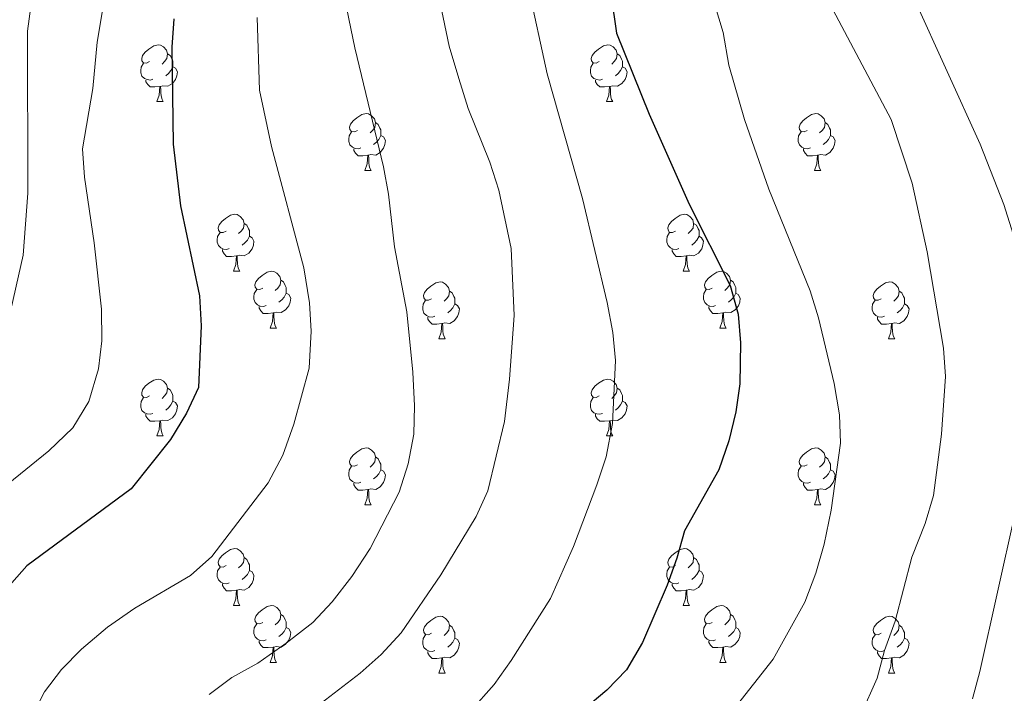
# Model space of a CAD drawing. Units: metres. Extents: x 623896 to 628404, y 720100 to 723151.
# Drawn here: x 625963 to 626137, y 721333 to 721452 of the extents above; entities that cross this region are included whole.
import ezdxf

# ---------------------------------------------------------------- set-up
doc = ezdxf.new("R2010")
doc.units = ezdxf.units.M
doc.header["$MEASUREMENT"] = 0
for name, color, linetype, lineweight in [('Carátula', 7, 'Continuous', 5), ('Elementos auxiliares', 7, 'Continuous', 5), ('Entidades rústicas y varios', 7, 'Continuous', 5), ('Relieve y altimetría', 7, 'Continuous', 5)]:
    doc.layers.add(name, color=color, linetype=linetype, lineweight=lineweight)

msp = doc.modelspace()

# ---------------------------------------------------------------- linework, layer by layer
at = {"layer": 'Carátula', "color": 7, "linetype": 'Continuous', "lineweight": 5}
msp.add_3dface([(623950.17, 720099.88), (628404.43, 720181.21), (628350.21, 723150.72), (623895.95, 723069.39)], dxfattribs=at)
at = {"layer": 'Elementos auxiliares', "color": 250, "linetype": 'Continuous', "lineweight": 5}
msp.add_3dface([(624777.51, 722823.03), (628193.32, 722885.43), (628236.08, 720572.08), (624819.12, 720509.69)], dxfattribs=at)
at = {"layer": 'Entidades rústicas y varios', "color": 92, "linetype": 'Continuous', "lineweight": 5}
for p, q in [((625987.06, 721437.19), (625988.18, 721437.19)), ((626066.38, 721437.19), (626067.51, 721437.19)), ((626023.75, 721425.05), (626024.87, 721425.05)), ((626103.07, 721425.05), (626104.2, 721425.05)), ((626000.56, 721407.28), (626001.68, 721407.28)), ((626079.89, 721407.28), (626081.01, 721407.28)), ((626007.03, 721397.24), (626008.16, 721397.24)), ((626086.36, 721397.24), (626087.49, 721397.24)), ((626036.81, 721395.34), (626037.93, 721395.34)), ((626116.13, 721395.34), (626117.26, 721395.34)), ((625987.06, 721378.2), (625988.18, 721378.2)), ((626066.38, 721378.2), (626067.51, 721378.2)), ((626023.75, 721366.06), (626024.87, 721366.06)), ((626103.07, 721366.06), (626104.2, 721366.06)), ((626000.56, 721348.29), (626001.68, 721348.29)), ((626079.89, 721348.29), (626081.01, 721348.29)), ((626007.03, 721338.25), (626008.16, 721338.25)), ((626086.36, 721338.25), (626087.49, 721338.25)), ((626036.81, 721336.35), (626037.93, 721336.35)), ((626116.13, 721336.35), (626117.26, 721336.35))]:
    msp.add_line(p, q, dxfattribs=at)
at = {"layer": 'Entidades rústicas y varios', "color": 92, "linetype": 'Continuous', "lineweight": 5, "flags": 128}
for points in [[(625985.76, 721444.25), (625985.23, 721443.98), (625984.7, 721444.04), (625984.43, 721444.41), (625984.38, 721444.83), (625984.54, 721445.35), (625985.01, 721445.95), (625985.64, 721446.48), (625986.54, 721447.06), (625987.29, 721447.22), (625987.71, 721447.17), (625988.24, 721446.85), (625988.78, 721446.27), (625988.94, 721445.63), (625988.83, 721444.78), (625988.41, 721444.25), (625987.99, 721443.82)], [(626065.08, 721444.25), (626064.55, 721443.98), (626064.02, 721444.04), (626063.76, 721444.41), (626063.7, 721444.83), (626063.86, 721445.35), (626064.34, 721445.95), (626064.98, 721446.48), (626065.88, 721447.06), (626066.62, 721447.22), (626067.05, 721447.17), (626067.58, 721446.85), (626068.11, 721446.27), (626068.27, 721445.63), (626068.16, 721444.78), (626067.73, 721444.25), (626067.31, 721443.82)], [(625988.94, 721445.63), (625989.42, 721445.31), (625989.73, 721444.67), (625989.89, 721444.35), (625989.89, 721443.77), (625989.89, 721443.35), (625989.52, 721442.66), (625989.1, 721442.18), (625988.62, 721441.76)], [(626068.27, 721445.63), (626068.74, 721445.31), (626069.06, 721444.67), (626069.22, 721444.35), (626069.22, 721443.77), (626069.22, 721443.35), (626068.85, 721442.66), (626068.43, 721442.18), (626067.95, 721441.76)], [(625986.34, 721441.17), (625985.92, 721441.01), (625985.33, 721441.07), (625984.86, 721441.28), (625984.43, 721441.7), (625984.22, 721442.29), (625984.22, 721442.71), (625984.27, 721443.29), (625984.7, 721443.98)], [(626065.67, 721441.17), (626065.24, 721441.01), (626064.66, 721441.07), (626064.18, 721441.28), (626063.76, 721441.7), (626063.54, 721442.29), (626063.54, 721442.71), (626063.6, 721443.29), (626064.02, 721443.98)], [(625989.89, 721443.35), (625990.35, 721443.1), (625990.69, 721442.48), (625990.58, 721441.76), (625990.37, 721441.12), (625989.79, 721440.38), (625988.99, 721439.9), (625988.14, 721440), (625987.71, 721439.87)], [(626069.22, 721443.35), (626069.67, 721443.1), (626070.02, 721442.48), (626069.91, 721441.76), (626069.7, 721441.12), (626069.11, 721440.38), (626068.32, 721439.9), (626067.47, 721440), (626067.04, 721439.87)], [(625987.6, 721439.87), (625986.71, 721439.79), (625985.87, 721439.79), (625985.44, 721440.22), (625985.12, 721440.69), (625985.12, 721441.01)], [(626066.93, 721439.87), (626066.04, 721439.79), (626065.19, 721439.79), (626064.77, 721440.22), (626064.45, 721440.69), (626064.45, 721441.01)], [(625987.06, 721437.19), (625987.49, 721438.35), (625987.6, 721439.87), (625987.71, 721439.87), (625987.75, 721439.29), (625987.78, 721438.6), (625987.85, 721437.99), (625987.97, 721437.59), (625988.18, 721437.19)], [(626066.38, 721437.19), (626066.82, 721438.35), (626066.93, 721439.87), (626067.04, 721439.87), (626067.07, 721439.29), (626067.11, 721438.6), (626067.18, 721437.99), (626067.29, 721437.59), (626067.51, 721437.19)], [(626022.45, 721432.11), (626021.92, 721431.84), (626021.39, 721431.9), (626021.12, 721432.27), (626021.07, 721432.69), (626021.23, 721433.21), (626021.71, 721433.81), (626022.34, 721434.34), (626023.24, 721434.92), (626023.99, 721435.08), (626024.41, 721435.03), (626024.94, 721434.71), (626025.47, 721434.13), (626025.63, 721433.49), (626025.52, 721432.64), (626025.1, 721432.11), (626024.68, 721431.68)], [(626101.77, 721432.11), (626101.24, 721431.84), (626100.71, 721431.9), (626100.45, 721432.27), (626100.39, 721432.69), (626100.55, 721433.21), (626101.03, 721433.81), (626101.67, 721434.34), (626102.57, 721434.92), (626103.31, 721435.08), (626103.74, 721435.03), (626104.27, 721434.71), (626104.8, 721434.13), (626104.96, 721433.49), (626104.85, 721432.64), (626104.42, 721432.11), (626104, 721431.68)], [(626025.63, 721433.49), (626026.11, 721433.17), (626026.42, 721432.53), (626026.58, 721432.21), (626026.58, 721431.63), (626026.58, 721431.21), (626026.21, 721430.52), (626025.79, 721430.04), (626025.31, 721429.62)], [(626104.96, 721433.49), (626105.43, 721433.17), (626105.75, 721432.53), (626105.91, 721432.21), (626105.91, 721431.63), (626105.91, 721431.21), (626105.54, 721430.52), (626105.12, 721430.04), (626104.64, 721429.62)], [(626023.03, 721429.03), (626022.61, 721428.87), (626022.02, 721428.93), (626021.55, 721429.14), (626021.12, 721429.56), (626020.91, 721430.15), (626020.91, 721430.57), (626020.96, 721431.15), (626021.39, 721431.84)], [(626102.36, 721429.03), (626101.93, 721428.87), (626101.35, 721428.93), (626100.87, 721429.14), (626100.45, 721429.56), (626100.23, 721430.15), (626100.23, 721430.57), (626100.29, 721431.15), (626100.71, 721431.84)], [(626026.58, 721431.21), (626027.04, 721430.96), (626027.38, 721430.34), (626027.27, 721429.62), (626027.06, 721428.98), (626026.48, 721428.24), (626025.68, 721427.76), (626024.83, 721427.86), (626024.4, 721427.73)], [(626105.91, 721431.21), (626106.36, 721430.96), (626106.71, 721430.34), (626106.6, 721429.62), (626106.39, 721428.98), (626105.8, 721428.24), (626105.01, 721427.76), (626104.16, 721427.86), (626103.73, 721427.73)], [(626024.29, 721427.73), (626023.4, 721427.65), (626022.56, 721427.65), (626022.13, 721428.08), (626021.81, 721428.55), (626021.81, 721428.87)], [(626103.62, 721427.73), (626102.73, 721427.65), (626101.88, 721427.65), (626101.46, 721428.08), (626101.14, 721428.55), (626101.14, 721428.87)], [(626023.75, 721425.05), (626024.18, 721426.21), (626024.29, 721427.73), (626024.4, 721427.73), (626024.44, 721427.15), (626024.47, 721426.46), (626024.54, 721425.85), (626024.66, 721425.45), (626024.87, 721425.05)], [(626103.07, 721425.05), (626103.51, 721426.21), (626103.62, 721427.73), (626103.73, 721427.73), (626103.76, 721427.15), (626103.8, 721426.46), (626103.87, 721425.85), (626103.98, 721425.45), (626104.2, 721425.05)], [(625999.26, 721414.34), (625998.73, 721414.08), (625998.2, 721414.13), (625997.93, 721414.5), (625997.88, 721414.92), (625998.04, 721415.44), (625998.52, 721416.04), (625999.15, 721416.57), (626000.05, 721417.16), (626000.8, 721417.32), (626001.22, 721417.26), (626001.75, 721416.94), (626002.28, 721416.36), (626002.44, 721415.72), (626002.33, 721414.87), (626001.91, 721414.34), (626001.49, 721413.92)], [(626002.44, 721415.72), (626002.92, 721415.4), (626003.23, 721414.76), (626003.39, 721414.44), (626003.39, 721413.86), (626003.39, 721413.44), (626003.02, 721412.75), (626002.6, 721412.27), (626002.12, 721411.85)], [(626078.59, 721414.34), (626078.06, 721414.08), (626077.53, 721414.13), (626077.26, 721414.5), (626077.21, 721414.92), (626077.37, 721415.44), (626077.85, 721416.04), (626078.48, 721416.57), (626079.38, 721417.16), (626080.13, 721417.32), (626080.55, 721417.26), (626081.08, 721416.94), (626081.61, 721416.36), (626081.77, 721415.72), (626081.66, 721414.87), (626081.24, 721414.34), (626080.82, 721413.92)], [(626081.77, 721415.72), (626082.25, 721415.4), (626082.56, 721414.76), (626082.72, 721414.44), (626082.72, 721413.86), (626082.72, 721413.44), (626082.35, 721412.75), (626081.93, 721412.27), (626081.45, 721411.85)], [(625999.84, 721411.26), (625999.42, 721411.1), (625998.83, 721411.16), (625998.36, 721411.37), (625997.93, 721411.8), (625997.72, 721412.38), (625997.72, 721412.8), (625997.77, 721413.38), (625998.2, 721414.08)], [(626079.17, 721411.26), (626078.75, 721411.1), (626078.16, 721411.16), (626077.69, 721411.37), (626077.26, 721411.8), (626077.05, 721412.38), (626077.05, 721412.8), (626077.1, 721413.38), (626077.53, 721414.08)], [(626003.39, 721413.44), (626003.85, 721413.19), (626004.19, 721412.58), (626004.08, 721411.85), (626003.87, 721411.21), (626003.29, 721410.47), (626002.49, 721409.99), (626001.64, 721410.1), (626001.21, 721409.96)], [(626082.72, 721413.44), (626083.18, 721413.19), (626083.52, 721412.58), (626083.41, 721411.85), (626083.2, 721411.21), (626082.62, 721410.47), (626081.82, 721409.99), (626080.97, 721410.1), (626080.54, 721409.96)], [(626001.1, 721409.96), (626000.21, 721409.88), (625999.37, 721409.88), (625998.94, 721410.31), (625998.62, 721410.78), (625998.62, 721411.1)], [(626080.43, 721409.96), (626079.54, 721409.88), (626078.7, 721409.88), (626078.27, 721410.31), (626077.95, 721410.78), (626077.95, 721411.1)], [(626000.56, 721407.28), (626000.99, 721408.44), (626001.1, 721409.96), (626001.21, 721409.96), (626001.25, 721409.38), (626001.28, 721408.7), (626001.35, 721408.08), (626001.47, 721407.68), (626001.68, 721407.28)], [(626079.89, 721407.28), (626080.32, 721408.44), (626080.43, 721409.96), (626080.54, 721409.96), (626080.58, 721409.38), (626080.61, 721408.7), (626080.68, 721408.08), (626080.8, 721407.68), (626081.01, 721407.28)], [(626005.73, 721404.3), (626005.2, 721404.04), (626004.67, 721404.1), (626004.41, 721404.46), (626004.35, 721404.89), (626004.51, 721405.41), (626004.99, 721406), (626005.63, 721406.54), (626006.53, 721407.12), (626007.27, 721407.28), (626007.7, 721407.22), (626008.23, 721406.91), (626008.76, 721406.32), (626008.92, 721405.68), (626008.81, 721404.84), (626008.38, 721404.3), (626007.96, 721403.88)], [(626085.06, 721404.3), (626084.53, 721404.04), (626084, 721404.1), (626083.74, 721404.46), (626083.68, 721404.89), (626083.84, 721405.41), (626084.32, 721406), (626084.96, 721406.54), (626085.86, 721407.12), (626086.6, 721407.28), (626087.03, 721407.22), (626087.56, 721406.91), (626088.09, 721406.32), (626088.25, 721405.68), (626088.14, 721404.84), (626087.71, 721404.3), (626087.29, 721403.88)], [(626008.92, 721405.68), (626009.39, 721405.37), (626009.71, 721404.73), (626009.87, 721404.41), (626009.87, 721403.83), (626009.87, 721403.4), (626009.5, 721402.72), (626009.08, 721402.24), (626008.6, 721401.82)], [(626035.51, 721402.4), (626034.98, 721402.14), (626034.45, 721402.19), (626034.18, 721402.56), (626034.13, 721402.98), (626034.29, 721403.5), (626034.77, 721404.1), (626035.4, 721404.63), (626036.3, 721405.22), (626037.05, 721405.38), (626037.47, 721405.32), (626038, 721405), (626038.53, 721404.42), (626038.69, 721403.78), (626038.58, 721402.93), (626038.16, 721402.4), (626037.74, 721401.98)], [(626088.25, 721405.68), (626088.72, 721405.37), (626089.04, 721404.73), (626089.2, 721404.41), (626089.2, 721403.83), (626089.2, 721403.4), (626088.83, 721402.72), (626088.41, 721402.24), (626087.93, 721401.82)], [(626114.83, 721402.4), (626114.3, 721402.14), (626113.77, 721402.19), (626113.51, 721402.56), (626113.45, 721402.98), (626113.61, 721403.5), (626114.09, 721404.1), (626114.73, 721404.63), (626115.63, 721405.22), (626116.37, 721405.38), (626116.8, 721405.32), (626117.33, 721405), (626117.86, 721404.42), (626118.02, 721403.78), (626117.91, 721402.93), (626117.48, 721402.4), (626117.06, 721401.98)], [(626006.32, 721401.22), (626005.89, 721401.06), (626005.31, 721401.12), (626004.83, 721401.34), (626004.41, 721401.76), (626004.19, 721402.34), (626004.19, 721402.76), (626004.25, 721403.35), (626004.67, 721404.04)], [(626038.69, 721403.78), (626039.17, 721403.46), (626039.48, 721402.82), (626039.64, 721402.5), (626039.64, 721401.92), (626039.64, 721401.5), (626039.27, 721400.81), (626038.85, 721400.33), (626038.37, 721399.91)], [(626085.65, 721401.22), (626085.22, 721401.06), (626084.64, 721401.12), (626084.16, 721401.34), (626083.74, 721401.76), (626083.52, 721402.34), (626083.52, 721402.76), (626083.58, 721403.35), (626084, 721404.04)], [(626118.02, 721403.78), (626118.49, 721403.46), (626118.81, 721402.82), (626118.97, 721402.5), (626118.97, 721401.92), (626118.97, 721401.5), (626118.6, 721400.81), (626118.18, 721400.33), (626117.7, 721399.91)], [(626009.87, 721403.4), (626010.32, 721403.16), (626010.67, 721402.54), (626010.56, 721401.82), (626010.35, 721401.18), (626009.76, 721400.44), (626008.97, 721399.96), (626008.12, 721400.06), (626007.69, 721399.93)], [(626036.09, 721399.32), (626035.67, 721399.16), (626035.08, 721399.22), (626034.61, 721399.43), (626034.18, 721399.86), (626033.97, 721400.44), (626033.97, 721400.86), (626034.02, 721401.44), (626034.45, 721402.14)], [(626089.2, 721403.4), (626089.65, 721403.16), (626090, 721402.54), (626089.89, 721401.82), (626089.68, 721401.18), (626089.09, 721400.44), (626088.3, 721399.96), (626087.45, 721400.06), (626087.02, 721399.93)], [(626115.42, 721399.32), (626114.99, 721399.16), (626114.41, 721399.22), (626113.93, 721399.43), (626113.51, 721399.86), (626113.29, 721400.44), (626113.29, 721400.86), (626113.35, 721401.44), (626113.77, 721402.14)], [(626007.58, 721399.93), (626006.69, 721399.84), (626005.84, 721399.84), (626005.42, 721400.28), (626005.1, 721400.75), (626005.1, 721401.06)], [(626039.64, 721401.5), (626040.1, 721401.25), (626040.44, 721400.64), (626040.33, 721399.91), (626040.12, 721399.27), (626039.54, 721398.53), (626038.74, 721398.05), (626037.89, 721398.16), (626037.46, 721398.02)], [(626086.91, 721399.93), (626086.02, 721399.84), (626085.17, 721399.84), (626084.75, 721400.28), (626084.43, 721400.75), (626084.43, 721401.06)], [(626118.97, 721401.5), (626119.42, 721401.25), (626119.77, 721400.64), (626119.66, 721399.91), (626119.45, 721399.27), (626118.86, 721398.53), (626118.07, 721398.05), (626117.22, 721398.16), (626116.79, 721398.02)], [(626007.03, 721397.24), (626007.47, 721398.4), (626007.58, 721399.93), (626007.69, 721399.93), (626007.72, 721399.34), (626007.76, 721398.66), (626007.83, 721398.04), (626007.94, 721397.64), (626008.16, 721397.24)], [(626037.35, 721398.02), (626036.46, 721397.94), (626035.62, 721397.94), (626035.19, 721398.37), (626034.87, 721398.84), (626034.87, 721399.16)], [(626086.36, 721397.24), (626086.8, 721398.4), (626086.91, 721399.93), (626087.02, 721399.93), (626087.05, 721399.34), (626087.09, 721398.66), (626087.16, 721398.04), (626087.27, 721397.64), (626087.49, 721397.24)], [(626116.68, 721398.02), (626115.79, 721397.94), (626114.94, 721397.94), (626114.52, 721398.37), (626114.2, 721398.84), (626114.2, 721399.16)], [(626036.81, 721395.34), (626037.24, 721396.5), (626037.35, 721398.02), (626037.46, 721398.02), (626037.5, 721397.44), (626037.53, 721396.76), (626037.6, 721396.14), (626037.72, 721395.74), (626037.93, 721395.34)], [(626116.13, 721395.34), (626116.57, 721396.5), (626116.68, 721398.02), (626116.79, 721398.02), (626116.82, 721397.44), (626116.86, 721396.76), (626116.93, 721396.14), (626117.04, 721395.74), (626117.26, 721395.34)], [(625985.76, 721385.26), (625985.23, 721384.99), (625984.7, 721385.05), (625984.43, 721385.42), (625984.38, 721385.84), (625984.54, 721386.36), (625985.02, 721386.96), (625985.65, 721387.49), (625986.55, 721388.07), (625987.3, 721388.23), (625987.72, 721388.18), (625988.25, 721387.86), (625988.78, 721387.28), (625988.94, 721386.64), (625988.83, 721385.79), (625988.41, 721385.26), (625987.99, 721384.83)], [(626065.08, 721385.26), (626064.55, 721384.99), (626064.02, 721385.05), (626063.76, 721385.42), (626063.7, 721385.84), (626063.86, 721386.36), (626064.34, 721386.96), (626064.98, 721387.49), (626065.88, 721388.07), (626066.62, 721388.23), (626067.05, 721388.18), (626067.58, 721387.86), (626068.11, 721387.28), (626068.27, 721386.64), (626068.16, 721385.79), (626067.73, 721385.26), (626067.31, 721384.83)], [(625988.94, 721386.64), (625989.42, 721386.32), (625989.73, 721385.68), (625989.89, 721385.36), (625989.89, 721384.78), (625989.89, 721384.36), (625989.52, 721383.67), (625989.1, 721383.19), (625988.62, 721382.77)], [(626068.27, 721386.64), (626068.74, 721386.32), (626069.06, 721385.68), (626069.22, 721385.36), (626069.22, 721384.78), (626069.22, 721384.36), (626068.85, 721383.67), (626068.43, 721383.19), (626067.95, 721382.77)], [(625986.34, 721382.18), (625985.92, 721382.02), (625985.33, 721382.08), (625984.86, 721382.29), (625984.43, 721382.71), (625984.22, 721383.3), (625984.22, 721383.72), (625984.27, 721384.3), (625984.7, 721384.99)], [(626065.67, 721382.18), (626065.24, 721382.02), (626064.66, 721382.08), (626064.18, 721382.29), (626063.76, 721382.71), (626063.54, 721383.3), (626063.54, 721383.72), (626063.6, 721384.3), (626064.02, 721384.99)], [(625989.89, 721384.36), (625990.35, 721384.11), (625990.69, 721383.49), (625990.58, 721382.77), (625990.37, 721382.13), (625989.79, 721381.39), (625988.99, 721380.91), (625988.14, 721381.01), (625987.71, 721380.88)], [(626069.22, 721384.36), (626069.67, 721384.11), (626070.02, 721383.49), (626069.91, 721382.77), (626069.7, 721382.13), (626069.11, 721381.39), (626068.32, 721380.91), (626067.47, 721381.01), (626067.04, 721380.88)], [(625987.6, 721380.88), (625986.71, 721380.8), (625985.87, 721380.8), (625985.44, 721381.23), (625985.12, 721381.7), (625985.12, 721382.02)], [(626066.93, 721380.88), (626066.04, 721380.8), (626065.19, 721380.8), (626064.77, 721381.23), (626064.45, 721381.7), (626064.45, 721382.02)], [(625987.06, 721378.2), (625987.49, 721379.36), (625987.6, 721380.88), (625987.71, 721380.88), (625987.75, 721380.3), (625987.78, 721379.61), (625987.85, 721379), (625987.97, 721378.6), (625988.18, 721378.2)], [(626066.38, 721378.2), (626066.82, 721379.36), (626066.93, 721380.88), (626067.04, 721380.88), (626067.07, 721380.3), (626067.11, 721379.61), (626067.18, 721379), (626067.29, 721378.6), (626067.51, 721378.2)], [(626022.45, 721373.12), (626021.92, 721372.85), (626021.39, 721372.91), (626021.12, 721373.28), (626021.07, 721373.7), (626021.23, 721374.22), (626021.71, 721374.82), (626022.34, 721375.35), (626023.24, 721375.93), (626023.99, 721376.09), (626024.41, 721376.04), (626024.94, 721375.72), (626025.47, 721375.14), (626025.63, 721374.5), (626025.52, 721373.65), (626025.1, 721373.12), (626024.68, 721372.69)], [(626101.77, 721373.12), (626101.24, 721372.85), (626100.71, 721372.91), (626100.45, 721373.28), (626100.39, 721373.7), (626100.55, 721374.22), (626101.03, 721374.82), (626101.67, 721375.35), (626102.57, 721375.93), (626103.31, 721376.09), (626103.74, 721376.04), (626104.27, 721375.72), (626104.8, 721375.14), (626104.96, 721374.5), (626104.85, 721373.65), (626104.42, 721373.12), (626104, 721372.69)], [(626025.63, 721374.5), (626026.11, 721374.18), (626026.42, 721373.54), (626026.58, 721373.22), (626026.58, 721372.64), (626026.58, 721372.22), (626026.21, 721371.53), (626025.79, 721371.05), (626025.31, 721370.63)], [(626104.96, 721374.5), (626105.43, 721374.18), (626105.75, 721373.54), (626105.91, 721373.22), (626105.91, 721372.64), (626105.91, 721372.22), (626105.54, 721371.53), (626105.12, 721371.05), (626104.64, 721370.63)], [(626023.03, 721370.04), (626022.61, 721369.88), (626022.02, 721369.94), (626021.55, 721370.15), (626021.12, 721370.57), (626020.91, 721371.16), (626020.91, 721371.58), (626020.96, 721372.16), (626021.39, 721372.85)], [(626026.58, 721372.22), (626027.04, 721371.97), (626027.38, 721371.35), (626027.27, 721370.63), (626027.06, 721369.99), (626026.48, 721369.25), (626025.68, 721368.77), (626024.83, 721368.87), (626024.4, 721368.74)], [(626102.36, 721370.04), (626101.93, 721369.88), (626101.35, 721369.94), (626100.87, 721370.15), (626100.45, 721370.57), (626100.23, 721371.16), (626100.23, 721371.58), (626100.29, 721372.16), (626100.71, 721372.85)], [(626105.91, 721372.22), (626106.36, 721371.97), (626106.71, 721371.35), (626106.6, 721370.63), (626106.39, 721369.99), (626105.8, 721369.25), (626105.01, 721368.77), (626104.16, 721368.87), (626103.73, 721368.74)], [(626024.29, 721368.74), (626023.4, 721368.66), (626022.56, 721368.66), (626022.13, 721369.09), (626021.81, 721369.56), (626021.81, 721369.88)], [(626103.62, 721368.74), (626102.73, 721368.66), (626101.88, 721368.66), (626101.46, 721369.09), (626101.14, 721369.56), (626101.14, 721369.88)], [(626023.75, 721366.06), (626024.18, 721367.22), (626024.29, 721368.74), (626024.4, 721368.74), (626024.44, 721368.16), (626024.47, 721367.47), (626024.54, 721366.86), (626024.66, 721366.46), (626024.87, 721366.06)], [(626103.07, 721366.06), (626103.51, 721367.22), (626103.62, 721368.74), (626103.73, 721368.74), (626103.76, 721368.16), (626103.8, 721367.47), (626103.87, 721366.86), (626103.98, 721366.46), (626104.2, 721366.06)], [(625999.26, 721355.35), (625998.73, 721355.08), (625998.2, 721355.14), (625997.93, 721355.51), (625997.88, 721355.93), (625998.04, 721356.45), (625998.52, 721357.05), (625999.15, 721357.58), (626000.05, 721358.16), (626000.8, 721358.32), (626001.22, 721358.27), (626001.75, 721357.95), (626002.28, 721357.37), (626002.44, 721356.73), (626002.33, 721355.88), (626001.91, 721355.35), (626001.49, 721354.92)], [(626078.59, 721355.35), (626078.06, 721355.08), (626077.53, 721355.14), (626077.26, 721355.51), (626077.21, 721355.93), (626077.37, 721356.45), (626077.85, 721357.05), (626078.48, 721357.58), (626079.38, 721358.16), (626080.13, 721358.32), (626080.55, 721358.27), (626081.08, 721357.95), (626081.61, 721357.37), (626081.77, 721356.73), (626081.66, 721355.88), (626081.24, 721355.35), (626080.82, 721354.92)], [(626002.44, 721356.73), (626002.92, 721356.41), (626003.23, 721355.77), (626003.39, 721355.45), (626003.39, 721354.87), (626003.39, 721354.45), (626003.02, 721353.76), (626002.6, 721353.28), (626002.12, 721352.86)], [(626081.77, 721356.73), (626082.25, 721356.41), (626082.56, 721355.77), (626082.72, 721355.45), (626082.72, 721354.87), (626082.72, 721354.45), (626082.35, 721353.76), (626081.93, 721353.28), (626081.45, 721352.86)], [(625999.84, 721352.27), (625999.42, 721352.11), (625998.83, 721352.17), (625998.36, 721352.38), (625997.93, 721352.8), (625997.72, 721353.39), (625997.72, 721353.81), (625997.77, 721354.39), (625998.2, 721355.08)], [(626079.17, 721352.27), (626078.75, 721352.11), (626078.16, 721352.17), (626077.69, 721352.38), (626077.26, 721352.8), (626077.05, 721353.39), (626077.05, 721353.81), (626077.1, 721354.39), (626077.53, 721355.08)], [(626003.39, 721354.45), (626003.85, 721354.2), (626004.19, 721353.58), (626004.08, 721352.86), (626003.87, 721352.22), (626003.29, 721351.48), (626002.49, 721351), (626001.64, 721351.1), (626001.21, 721350.97)], [(626082.72, 721354.45), (626083.18, 721354.2), (626083.52, 721353.58), (626083.41, 721352.86), (626083.2, 721352.22), (626082.62, 721351.48), (626081.82, 721351), (626080.97, 721351.1), (626080.54, 721350.97)], [(626001.1, 721350.97), (626000.21, 721350.89), (625999.37, 721350.89), (625998.94, 721351.32), (625998.62, 721351.79), (625998.62, 721352.11)], [(626080.43, 721350.97), (626079.54, 721350.89), (626078.7, 721350.89), (626078.27, 721351.32), (626077.95, 721351.79), (626077.95, 721352.11)], [(626000.56, 721348.29), (626000.99, 721349.45), (626001.1, 721350.97), (626001.21, 721350.97), (626001.25, 721350.39), (626001.28, 721349.7), (626001.35, 721349.09), (626001.47, 721348.69), (626001.68, 721348.29)], [(626079.89, 721348.29), (626080.32, 721349.45), (626080.43, 721350.97), (626080.54, 721350.97), (626080.58, 721350.39), (626080.61, 721349.7), (626080.68, 721349.09), (626080.8, 721348.69), (626081.01, 721348.29)], [(626005.73, 721345.31), (626005.2, 721345.05), (626004.67, 721345.1), (626004.41, 721345.47), (626004.35, 721345.9), (626004.51, 721346.42), (626004.99, 721347.01), (626005.63, 721347.54), (626006.53, 721348.13), (626007.27, 721348.29), (626007.7, 721348.23), (626008.23, 721347.92), (626008.76, 721347.33), (626008.92, 721346.69), (626008.81, 721345.84), (626008.38, 721345.31), (626007.96, 721344.89)], [(626085.06, 721345.31), (626084.53, 721345.05), (626084, 721345.1), (626083.74, 721345.47), (626083.68, 721345.9), (626083.84, 721346.42), (626084.32, 721347.01), (626084.96, 721347.54), (626085.86, 721348.13), (626086.6, 721348.29), (626087.03, 721348.23), (626087.56, 721347.92), (626088.09, 721347.33), (626088.25, 721346.69), (626088.14, 721345.84), (626087.71, 721345.31), (626087.29, 721344.89)], [(626008.92, 721346.69), (626009.39, 721346.38), (626009.71, 721345.74), (626009.87, 721345.42), (626009.87, 721344.84), (626009.87, 721344.41), (626009.5, 721343.72), (626009.08, 721343.24), (626008.6, 721342.82)], [(626035.51, 721343.41), (626034.98, 721343.14), (626034.45, 721343.2), (626034.18, 721343.57), (626034.13, 721343.99), (626034.29, 721344.51), (626034.77, 721345.11), (626035.4, 721345.64), (626036.3, 721346.22), (626037.05, 721346.38), (626037.47, 721346.33), (626038, 721346.01), (626038.53, 721345.43), (626038.69, 721344.79), (626038.58, 721343.94), (626038.16, 721343.41), (626037.74, 721342.98)], [(626088.25, 721346.69), (626088.72, 721346.38), (626089.04, 721345.74), (626089.2, 721345.42), (626089.2, 721344.84), (626089.2, 721344.41), (626088.83, 721343.72), (626088.41, 721343.24), (626087.93, 721342.82)], [(626114.83, 721343.41), (626114.3, 721343.14), (626113.77, 721343.2), (626113.51, 721343.57), (626113.45, 721343.99), (626113.61, 721344.51), (626114.09, 721345.11), (626114.73, 721345.64), (626115.63, 721346.22), (626116.37, 721346.38), (626116.8, 721346.33), (626117.33, 721346.01), (626117.86, 721345.43), (626118.02, 721344.79), (626117.91, 721343.94), (626117.48, 721343.41), (626117.06, 721342.98)], [(626006.32, 721342.23), (626005.89, 721342.07), (626005.31, 721342.13), (626004.83, 721342.34), (626004.41, 721342.77), (626004.19, 721343.35), (626004.19, 721343.77), (626004.25, 721344.36), (626004.67, 721345.05)], [(626038.69, 721344.79), (626039.17, 721344.47), (626039.48, 721343.83), (626039.64, 721343.51), (626039.64, 721342.93), (626039.64, 721342.51), (626039.27, 721341.82), (626038.85, 721341.34), (626038.37, 721340.92)], [(626085.65, 721342.23), (626085.22, 721342.07), (626084.64, 721342.13), (626084.16, 721342.34), (626083.74, 721342.77), (626083.52, 721343.35), (626083.52, 721343.77), (626083.58, 721344.36), (626084, 721345.05)], [(626118.02, 721344.79), (626118.49, 721344.47), (626118.81, 721343.83), (626118.97, 721343.51), (626118.97, 721342.93), (626118.97, 721342.51), (626118.6, 721341.82), (626118.18, 721341.34), (626117.7, 721340.92)], [(626009.87, 721344.41), (626010.32, 721344.16), (626010.67, 721343.55), (626010.56, 721342.82), (626010.35, 721342.18), (626009.76, 721341.44), (626008.97, 721340.96), (626008.12, 721341.07), (626007.69, 721340.94)], [(626036.09, 721340.33), (626035.67, 721340.17), (626035.08, 721340.23), (626034.61, 721340.44), (626034.18, 721340.86), (626033.97, 721341.45), (626033.97, 721341.87), (626034.02, 721342.45), (626034.45, 721343.14)], [(626089.2, 721344.41), (626089.65, 721344.16), (626090, 721343.55), (626089.89, 721342.82), (626089.68, 721342.18), (626089.09, 721341.44), (626088.3, 721340.96), (626087.45, 721341.07), (626087.02, 721340.94)], [(626115.42, 721340.33), (626114.99, 721340.17), (626114.41, 721340.23), (626113.93, 721340.44), (626113.51, 721340.86), (626113.29, 721341.45), (626113.29, 721341.87), (626113.35, 721342.45), (626113.77, 721343.14)], [(626007.58, 721340.94), (626006.69, 721340.85), (626005.84, 721340.85), (626005.42, 721341.28), (626005.1, 721341.76), (626005.1, 721342.07)], [(626039.64, 721342.51), (626040.1, 721342.26), (626040.44, 721341.64), (626040.33, 721340.92), (626040.12, 721340.28), (626039.54, 721339.54), (626038.74, 721339.06), (626037.89, 721339.16), (626037.46, 721339.03)], [(626086.91, 721340.94), (626086.02, 721340.85), (626085.17, 721340.85), (626084.75, 721341.28), (626084.43, 721341.76), (626084.43, 721342.07)], [(626118.97, 721342.51), (626119.42, 721342.26), (626119.77, 721341.64), (626119.66, 721340.92), (626119.45, 721340.28), (626118.86, 721339.54), (626118.07, 721339.06), (626117.22, 721339.16), (626116.79, 721339.03)], [(626007.03, 721338.25), (626007.47, 721339.41), (626007.58, 721340.94), (626007.69, 721340.94), (626007.72, 721340.35), (626007.76, 721339.67), (626007.83, 721339.05), (626007.94, 721338.65), (626008.16, 721338.25)], [(626037.35, 721339.03), (626036.46, 721338.95), (626035.62, 721338.95), (626035.19, 721339.38), (626034.87, 721339.85), (626034.87, 721340.17)], [(626086.36, 721338.25), (626086.8, 721339.41), (626086.91, 721340.94), (626087.02, 721340.94), (626087.05, 721340.35), (626087.09, 721339.67), (626087.16, 721339.05), (626087.27, 721338.65), (626087.49, 721338.25)], [(626116.68, 721339.03), (626115.79, 721338.95), (626114.94, 721338.95), (626114.52, 721339.38), (626114.2, 721339.85), (626114.2, 721340.17)], [(626036.81, 721336.35), (626037.24, 721337.51), (626037.35, 721339.03), (626037.46, 721339.03), (626037.5, 721338.45), (626037.53, 721337.76), (626037.6, 721337.15), (626037.72, 721336.75), (626037.93, 721336.35)], [(626116.13, 721336.35), (626116.57, 721337.51), (626116.68, 721339.03), (626116.79, 721339.03), (626116.82, 721338.45), (626116.86, 721337.76), (626116.93, 721337.15), (626117.04, 721336.75), (626117.26, 721336.35)]]:
    msp.add_lwpolyline(points, dxfattribs=at)
at = {"layer": 'Relieve y altimetría', "color": 30, "linetype": 'Continuous', "lineweight": 5, "flags": 128}
for points, elevation in [([(626029.1, 721605.14), (626024.27, 721595.3), (626018.5, 721584.59), (626012.76, 721574.81), (626010.53, 721570.3), (626009.42, 721566.59), (626007.79, 721555.26), (626004.83, 721547.82), (626003.12, 721541.93), (626001.25, 721537.22), (625999.35, 721530.3), (625998.25, 721524.9), (625989.37, 721500.73), (625980.09, 721472.72), (625979.06, 721467.82), (625977.75, 721455.05), (625976.53, 721447.7)], 820), ([(626011.05, 721602.98), (625996, 721576.95), (625994.7, 721572.11), (625994.14, 721559.01), (625991.92, 721553.44), (625990.35, 721546.3), (625987.17, 721536), (625985.55, 721528.95), (625980.93, 721515.46), (625977.35, 721506.13), (625967.32, 721476.75), (625966.31, 721471.85), (625965.25, 721457.11), (625964.25, 721449.63), (625964.27, 721421.07), (625963.48, 721410.1), (625960.86, 721398.65)], 815), ([(626068.98, 721548.49), (626065.99, 721536.67), (626063.76, 721525.93), (626062.18, 721509.79), (626061.37, 721505.63), (626056.97, 721491.66), (626054.3, 721485.99), (626052.8, 721481.23), (626050.78, 721473.88), (626049.97, 721467.26), (626052.57, 721457.56), (626055.91, 721442.11), (626062.13, 721420.09), (626066.52, 721401.76), (626067.49, 721396.46), (626068, 721391.49), (626067.44, 721380.42), (626066.35, 721374.5), (626064.66, 721369.57), (626060.56, 721358.71), (626056.51, 721349.5), (626049.58, 721338.61), (626046.55, 721334.35), (626042.42, 721329.64)], 845), ([(626138.15, 721413.78), (626136.52, 721419.06), (626132.3, 721429.66), (626120.68, 721455.4), (626119.06, 721461), (626118.28, 721465.94), (626118.19, 721471.03), (626117.44, 721477.5), (626119.19, 721482.23), (626121.22, 721489.29), (626122.2, 721496.1), (626128.83, 721519.75), (626129.91, 721525.64), (626132.92, 721532.75), (626139.57, 721544.16)], 865), ([(626046.9, 721503.57), (626042.17, 721491.29), (626037.66, 721476.81), (626035.73, 721469.35), (626034.89, 721462.47), (626036.52, 721457.18), (626038.63, 721447.01), (626040.33, 721441.3), (626041.96, 721436.01), (626045.82, 721426.5), (626047.42, 721421.57), (626049.56, 721411.26), (626050.09, 721399.48), (626049.26, 721388.2), (626048.37, 721380.76), (626045.47, 721368.53), (626043.37, 721363.99), (626037.15, 721353.7), (626030.14, 721343.49), (626026.66, 721339.67), (626022.9, 721336.37), (626013.76, 721329.28)], 840), ([(626101.76, 721462.16), (626116.6, 721434.05), (626120.32, 721422.82), (626122.95, 721410.68), (626125.87, 721393.68), (626126.18, 721388.69), (626125.49, 721378.5), (626124.11, 721367.69), (626122.59, 721362.75), (626120.26, 721356.83), (626117.34, 721345.5), (626115.42, 721340.37), (626114.17, 721335.48), (626102.61, 721309.57)], 860), ([(626019.82, 721457.25), (626021.99, 721446.66), (626027.06, 721425.67), (626027.93, 721420.84), (626028.97, 721411.56), (626031.14, 721400.08), (626032.2, 721389.47), (626032.51, 721383.5), (626032.4, 721378.5), (626031.4, 721373.28), (626029.81, 721368.31), (626024.72, 721358.35), (626021.47, 721353.43), (626018, 721348.95), (626014.58, 721345.29), (626009.89, 721341.64), (626004.89, 721338.11), (626000.28, 721335.6), (625996.29, 721332.58)], 835), ([(626084.87, 721456.44), (626086.97, 721449.39), (626087.95, 721443.65), (626090.73, 721434.04), (626095.05, 721421.76), (626102.31, 721403.8), (626103.81, 721399.03), (626106.55, 721387.48), (626107.53, 721381.96), (626107.67, 721376.96), (626106.02, 721365.11), (626104.79, 721359.11), (626103.32, 721353.99), (626101.41, 721348.87), (626095.81, 721338.82), (626085.39, 721325.59)], 855), ([(626004.74, 721452.03), (626005.17, 721439.19), (626007.27, 721429.25), (626012.98, 721407.88), (626013.96, 721401.69), (626014.26, 721396.7), (626013.92, 721390.18), (626011.24, 721380.28), (626009.26, 721374.81), (626006.71, 721369.91), (625996.73, 721356.91), (625993.01, 721353.57), (625983.15, 721347.84), (625978.33, 721344.44), (625973.74, 721340.61), (625970.26, 721337.01), (625967.24, 721333.03), (625964.6, 721327.81)], 830), ([(625976.53, 721447.7), (625975.78, 721439.5), (625973.96, 721428.84), (625974.3, 721423.85), (625975.99, 721412.26), (625977.29, 721400.55), (625977.37, 721395.01), (625976.78, 721390.05), (625975.06, 721384.27), (625972.26, 721379.64), (625967.99, 721375.58), (625950.45, 721361.38), (625942.14, 721354.19), (625934.54, 721345.4), (625931.63, 721341.34), (625928.71, 721336.23), (625926.61, 721331.69)], 820), ([(626130.94, 721331.81), (626132.28, 721336.63), (626138.48, 721364.63)], 865)]:
    msp.add_lwpolyline(points, dxfattribs=dict(at, elevation=elevation))
at = {"layer": 'Relieve y altimetría', "color": 30, "linetype": 'Continuous', "lineweight": 25, "flags": 128}
for points, elevation in [([(626065.38, 721468.5), (626068.18, 721449.28), (626073.91, 721434.98), (626080.99, 721419.09), (626088.23, 721404.76), (626089.64, 721399.69), (626090.05, 721394.61), (626089.94, 721387.41), (626089.19, 721382.47), (626087.99, 721377.33), (626086.23, 721372.25), (626080.17, 721361.46), (626078.83, 721356.64), (626077.08, 721351.87), (626072.73, 721341.75), (626069.93, 721336.94), (626066.46, 721333.34), (626062.4, 721329.96)], 850), ([(625990.03, 721451.8), (625989.67, 721446.81), (625989.95, 721429.66), (625991.22, 721418.83), (625994.58, 721402.94), (625994.88, 721397.63), (625994.39, 721386.77), (625992.26, 721382.25), (625989.45, 721377.58), (625982.51, 721368.88), (625964.11, 721355.3), (625956.5, 721346.76)], 825)]:
    msp.add_lwpolyline(points, dxfattribs=dict(at, elevation=elevation))

doc.saveas('drawing.dxf')
